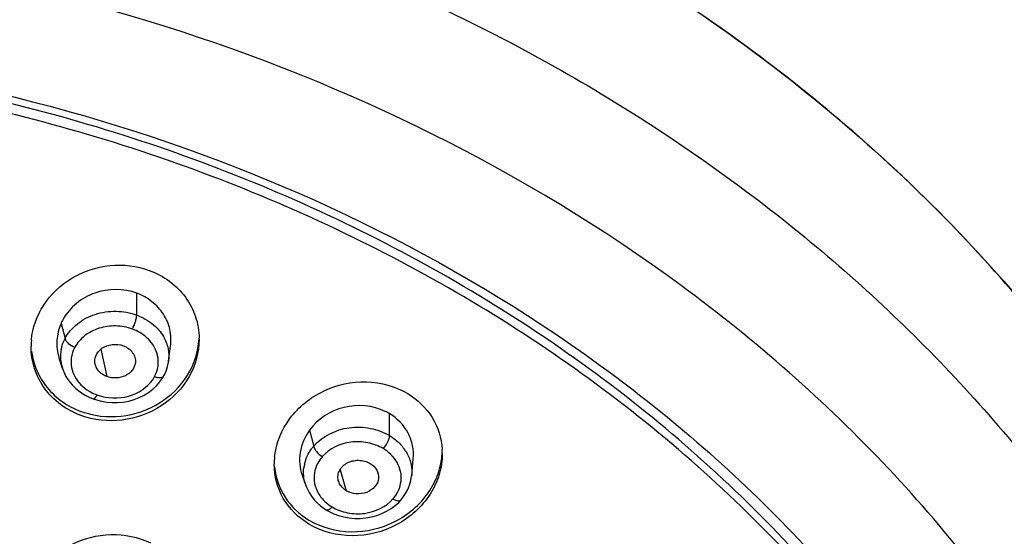
# Model space of a CAD drawing. Units: millimetres. Extents: x 72 to 8980, y -1552 to 626.
# Drawn here: x 7952 to 7979, y 61 to 76 of the extents above; entities that cross this region are included whole.
import ezdxf

# ---------------------------------------------------------------- set-up
doc = ezdxf.new("R2010")
doc.units = ezdxf.units.MM
doc.header["$MEASUREMENT"] = 0
doc.layers.add('Dimensions', color=7, linetype='Continuous')
doc.styles.get("Standard").update_dxf_attribs({"font": 'helr45w_0.ttf'})
doc.dimstyles.get("Standard").update_dxf_attribs({"dimscale": 10, "dimtxt": 2.5, "dimasz": 0.8, "dimexe": 1, "dimexo": 1, "dimgap": 1, "dimtad": 2, "dimtih": 1, "dimtoh": 1, "dimdec": 0, "dimzin": 0, "dimdsep": 46, "dimtxsty": 'Standard', "dimblk": 'DOT', "dimcen": 2, "dimclrd": 1, "dimclre": 1, "dimclrt": 1, "dimadec": 0, "dimazin": 0, "dimtfac": 1, "dimtdec": 0, "dimtofl": 0, "dimtmove": 0, "dimatfit": 3, "dimfxl": 1, "dimtolj": 1, "dimtzin": 0, "dimarcsym": 0})

# ---------------------------------------------------------------- blocks, each defined once
blk = doc.blocks.new('_Dot')
at = {"color": 0, "linetype": 'ByBlock', "lineweight": -2}
blk.add_line((-0.5, 0), (-1, 0), dxfattribs=at)
at = {"color": 0, "linetype": 'ByBlock', "const_width": 0.5}
blk.add_lwpolyline([(-0.25, 0, 1), (0.25, 0, 1)], format="xyb", close=True, dxfattribs=at)
blk = doc.blocks.new('*D8')
at = {"layer": 'Dimensions', "color": 1, "lineweight": -2, "transparency": 16777216}
for p, q in [((7887.998, 59.548), (7887.998, 150.847)), ((7989.771, 59.507), (7989.771, 150.847)), ((7895.998, 140.847), (7981.771, 140.847))]:
    blk.add_line(p, q, dxfattribs=at)
at = {"layer": 'Dimensions', "color": 1, "lineweight": -2, "transparency": 16777216, "xscale": 8, "yscale": 8, "zscale": 8, "rotation": 180}
blk.add_blockref('_Dot', (7887.998, 140.847), dxfattribs=at)
at = {"layer": 'Dimensions', "color": 1, "lineweight": -2, "transparency": 16777216, "xscale": 8, "yscale": 8, "zscale": 8}
blk.add_blockref('_Dot', (7989.771, 140.847), dxfattribs=at)
at = {"layer": 'Dimensions', "color": 1, "transparency": 16777216, "insert": (7938.885, 164.096), "char_height": 25, "attachment_point": 5}
blk.add_mtext('\\A1;%%C102', dxfattribs=at)
blk = doc.blocks.new('*D11')
at = {"layer": 'Dimensions', "color": 1, "lineweight": -2, "transparency": 16777216}
for p, q in [((7947.865, 92.656), (8050.542, 92.656)), ((8040.542, 84.656), (8040.542, -117.121)), ((7948.885, -125.121), (8050.542, -125.121))]:
    blk.add_line(p, q, dxfattribs=at)
at = {"layer": 'Dimensions', "color": 1, "lineweight": -2, "transparency": 16777216, "xscale": 8, "yscale": 8, "zscale": 8}
for p, rotation in [((8040.542, 92.656), 90), ((8040.542, -125.121), 270)]:
    blk.add_blockref('_Dot', p, dxfattribs=dict(at, rotation=rotation))
at = {"layer": 'Dimensions', "color": 1, "transparency": 16777216, "insert": (8078.416, -16.232), "char_height": 25, "attachment_point": 5}
blk.add_mtext('\\A1;219', dxfattribs=at)

msp = doc.modelspace()

# ---------------------------------------------------------------- linework, layer by layer
at = {"color": 7, "linetype": 'Continuous'}
for p, q in [((7954.91, 67.298), (7954.91, 67.917)), ((7952.775, 67.064), (7952.89, 66.639)), ((7955.81, 65.992), (7955.866, 66.419)), ((7953.899, 66.335), (7954.066, 65.561)), ((7952.715, 66.094), (7952.81, 65.795)), ((7955.808, 65.992), (7955.808, 65.989)), ((7952.811, 65.793), (7952.811, 65.795)), ((7955.677, 65.586), (7955.677, 65.586)), ((7953.569, 64.979), (7953.684, 64.932)), ((7953.684, 64.932), (7953.771, 64.902)), ((7962.043, 63.894), (7962.043, 64.513)), ((7959.784, 64.042), (7959.906, 63.596)), ((7962.671, 62.767), (7962.713, 63.236)), ((7960.647, 62.929), (7960.823, 62.337)), ((7959.579, 62.771), (7959.678, 62.488)), ((7962.67, 62.772), (7962.669, 62.767)), ((7959.679, 62.488), (7959.677, 62.493)), ((7962.302, 62.007), (7962.366, 62.074)), ((7960.266, 61.791), (7960.34, 61.749)), ((7960.34, 61.749), (7960.469, 61.688)), ((7960.469, 61.688), (7960.608, 61.638))]:
    msp.add_line(p, q, dxfattribs=at)
for points in [[(7955.677, 65.586), (7955.7, 65.631), (7955.746, 65.738), (7955.781, 65.849), (7955.804, 65.963), (7955.808, 65.989)], [(7952.811, 65.793), (7952.849, 65.69), (7952.913, 65.561), (7952.993, 65.438), (7953.087, 65.325), (7953.194, 65.222), (7953.311, 65.129), (7953.436, 65.048), (7953.569, 64.979)], [(7955.466, 65.3), (7955.557, 65.403), (7955.634, 65.512), (7955.677, 65.586)], [(7954.062, 64.841), (7954.216, 64.828), (7954.372, 64.828), (7954.528, 64.842), (7954.684, 64.87), (7954.836, 64.912), (7954.981, 64.967), (7955.119, 65.035), (7955.246, 65.114), (7955.362, 65.203), (7955.466, 65.3)], [(7953.771, 64.902), (7953.913, 64.866), (7954.062, 64.841)], [(7962.366, 62.074), (7962.422, 62.143), (7962.498, 62.254), (7962.561, 62.371), (7962.611, 62.494), (7962.647, 62.621), (7962.668, 62.752), (7962.67, 62.772)], [(7959.677, 62.493), (7959.715, 62.398), (7959.772, 62.287), (7959.84, 62.182), (7959.917, 62.083), (7960.004, 61.992), (7960.098, 61.908), (7960.199, 61.833), (7960.266, 61.791)], [(7962.086, 61.831), (7962.2, 61.915), (7962.302, 62.007)], [(7960.608, 61.638), (7960.754, 61.598), (7960.905, 61.571), (7961.061, 61.556), (7961.219, 61.555), (7961.377, 61.568), (7961.531, 61.596), (7961.682, 61.637), (7961.825, 61.691), (7961.96, 61.756), (7962.086, 61.831)]]:
    msp.add_lwpolyline(points, dxfattribs=at)
for centre, radius, start, end in [((7954.034, 66.502), 1.379, 154.463, 155.9712), ((7954.076, 66.482), 1.425, 150.5495, 154.4496), ((7953.973, 66.406), 2.045, 174.9006, 179.9857), ((7954.651, 66.616), 2.02, 359.9952, 0.8328), ((7953.858, 66.122), 1.097, 169.4923, 197.3235), ((7953.935, 65.971), 0.878, 151.7189, 172.7553), ((7954.232, 66.253), 1.288, 238.8269, 247.5049), ((7954.231, 66.249), 1.284, 247.5036, 249.7951), ((7954.25, 66.307), 1.345, 249.8547, 255.2714), ((7961.283, 63.245), 1.479, 59.0475, 64.2804), ((7960.862, 62.775), 1.261, 139.3478, 143.4023), ((7961.408, 62.763), 1.292, 33.73, 41.2687), ((7961.561, 63.389), 1.972, 359.9873, 3.324), ((7960.802, 63.085), 2.012, 173.7657, 179.976), ((7960.73, 62.838), 1.113, 166.9648, 172.7767), ((7960.877, 62.659), 0.971, 138.6965, 151.921), ((7960.707, 62.856), 1.092, 196.9583, 199.408), ((7961.411, 62.744), 0.971, 318.6967, 331.9214), ((7961.018, 62.874), 1.16, 227.2732, 239.024)]:
    msp.add_arc(centre, radius, start, end, dxfattribs=at)
for points, knots in [([(7889.148, 39.787), (7888.818, 42.446), (7888.784, 47.886), (7890.662, 55.885), (7894.38, 63.413), (7899.778, 70.177), (7906.638, 75.932), (7914.696, 80.474), (7923.649, 83.642), (7933.165, 85.324), (7942.892, 85.462), (7952.471, 84.049), (7961.548, 81.137), (7969.787, 76.828), (7976.88, 71.273), (7982.554, 64.67), (7986.582, 57.262), (7988.069, 51.917), (7988.482, 49.238)], [0, 0, 0, 0, 0.056394, 0.113251, 0.171457, 0.231646, 0.294108, 0.358784, 0.425302, 0.493053, 0.561282, 0.629176, 0.695961, 0.760997, 0.823865, 0.884444, 0.942963, 1, 1, 1, 1]), ([(7987.577, 53.382), (7986.943, 55.636), (7985.201, 60.088), (7981.316, 66.222), (7976.271, 71.737), (7970.195, 76.47), (7963.264, 80.304), (7953.09, 84.103), (7944.835, 85.291), (7939.333, 85.332)], [0, 0, 0, 0, 0.113604, 0.230174, 0.350373, 0.474438, 0.602205, 0.733076, 1, 1, 1, 1]), ([(7951.607, 80.018), (7956.238, 78.999), (7962.978, 76.625), (7970.952, 71.833), (7976.188, 67.583), (7980.613, 62.737), (7984.128, 57.395), (7986.652, 51.677), (7987.641, 47.668), (7987.949, 45.658)], [0, 0, 0, 0, 0.268134, 0.398244, 0.524935, 0.648099, 0.767937, 0.884967, 1, 1, 1, 1]), ([(7985.75, 43.493), (7985.42, 45.854), (7984.22, 50.573), (7980.925, 57.188), (7976.242, 63.187), (7968.265, 70.194), (7955.724, 76.362), (7944.548, 78.015), (7938.885, 78.015)], [0, 0, 0, 0, 0.113284, 0.229149, 0.348687, 0.472435, 0.731017, 1, 1, 1, 1]), ([(7938.885, 74.971), (7944.291, 74.971), (7954.955, 73.357), (7966.857, 67.335), (7974.323, 60.514), (7978.631, 54.693), (7981.561, 48.298), (7982.526, 43.763), (7982.744, 41.502)], [0, 0, 0, 0, 0.269535, 0.528184, 0.651777, 0.771082, 0.886747, 1, 1, 1, 1]), ([(7982.384, 38.831), (7982.384, 41.186), (7981.812, 45.954), (7979.284, 52.778), (7975.198, 59.043), (7969.729, 64.509), (7963.093, 68.978), (7955.546, 72.29), (7947.377, 74.326), (7941.723, 74.783), (7938.885, 74.783)], [0, 0, 0, 0, 0.113122, 0.228178, 0.346724, 0.469682, 0.597242, 0.728912, 0.863638, 1, 1, 1, 1]), ([(7982.384, 38.543), (7982.384, 40.897), (7981.812, 45.665), (7979.284, 52.489), (7975.198, 58.755), (7969.729, 64.221), (7963.093, 68.69), (7955.546, 72.002), (7947.377, 74.038), (7941.723, 74.495), (7938.885, 74.495)], [0, 0, 0, 0, 0.113122, 0.228178, 0.346724, 0.469682, 0.597242, 0.728912, 0.863638, 1, 1, 1, 1]), ([(7951.937, 66.587), (7951.968, 66.937), (7952.223, 67.644), (7953.047, 68.416), (7954.139, 68.779), (7954.914, 68.688), (7955.265, 68.559)], [0, 0, 0, 0, 0.239124, 0.488708, 0.745373, 1, 1, 1, 1]), ([(7955.265, 68.559), (7955.468, 68.485), (7955.851, 68.28), (7956.307, 67.825), (7956.599, 67.264), (7956.668, 66.85), (7956.671, 66.645)], [0, 0, 0, 0, 0.258227, 0.50953, 0.755641, 1, 1, 1, 1]), ([(7954.91, 67.917), (7954.54, 68.053), (7953.885, 68.05), (7953.192, 67.657), (7952.93, 67.351), (7952.835, 67.183)], [0, 0, 0, 0, 0.501139, 0.754161, 1, 1, 1, 1]), ([(7955.865, 66.42), (7955.885, 66.574), (7955.873, 66.894), (7955.686, 67.339), (7955.353, 67.698), (7955.065, 67.86), (7954.91, 67.917)], [0, 0, 0, 0, 0.245193, 0.490789, 0.741662, 1, 1, 1, 1]), ([(7952.89, 66.639), (7952.973, 66.797), (7953.224, 67.084), (7953.647, 67.306), (7954.028, 67.393), (7954.425, 67.418), (7954.725, 67.366), (7954.91, 67.298)], [0, 0, 0, 0, 0.233132, 0.482148, 0.611539, 0.742095, 1, 1, 1, 1]), ([(7954.788, 66.902), (7954.824, 66.969), (7954.866, 67.073), (7954.901, 67.207), (7954.91, 67.27), (7954.91, 67.298)], [0, 0, 0, 0, 0.544569, 0.802081, 1, 1, 1, 1]), ([(7954.91, 67.298), (7954.972, 67.275), (7955.204, 67.173), (7955.412, 67.014), (7955.535, 66.872)], [0, 0, 0, 0, 0.258835, 1, 1, 1, 1]), ([(7952.775, 67.064), (7952.707, 66.912), (7952.627, 66.585), (7952.667, 66.25), (7952.716, 66.094)], [0, 0, 0, 0, 0.503689, 1, 1, 1, 1]), ([(7954.788, 66.902), (7954.639, 66.957), (7954.319, 67.014), (7953.845, 66.951), (7953.433, 66.74), (7953.23, 66.513), (7953.162, 66.388)], [0, 0, 0, 0, 0.259182, 0.519039, 0.767935, 1, 1, 1, 1]), ([(7955.284, 66.57), (7955.251, 66.606), (7955.109, 66.746), (7954.93, 66.85), (7954.788, 66.902)], [0, 0, 0, 0, 0.242276, 1, 1, 1, 1]), ([(7955.665, 66.691), (7955.726, 66.586), (7955.815, 66.356), (7955.824, 66.11), (7955.808, 65.992)], [0, 0, 0, 0, 0.504511, 1, 1, 1, 1]), ([(7953.336, 64.463), (7953.13, 64.539), (7952.742, 64.746), (7952.284, 65.209), (7951.994, 65.779), (7951.929, 66.199), (7951.929, 66.406)], [0, 0, 0, 0, 0.258278, 0.509525, 0.755579, 1, 1, 1, 1]), ([(7952.779, 66.322), (7952.794, 66.404), (7952.828, 66.513), (7952.876, 66.614), (7952.89, 66.639)], [0, 0, 0, 0, 0.74702, 1, 1, 1, 1]), ([(7952.89, 66.639), (7952.899, 66.584), (7952.985, 66.477), (7953.095, 66.412), (7953.162, 66.388)], [0, 0, 0, 0, 0.437458, 1, 1, 1, 1]), ([(7953.336, 64.578), (7953.692, 64.447), (7954.481, 64.357), (7955.585, 64.738), (7956.409, 65.536), (7956.648, 66.261), (7956.668, 66.616)], [0, 0, 0, 0, 0.254916, 0.511736, 0.761135, 1, 1, 1, 1]), ([(7956.671, 66.616), (7956.671, 66.252), (7956.461, 65.497), (7955.641, 64.653), (7954.513, 64.242), (7953.701, 64.329), (7953.336, 64.463)], [0, 0, 0, 0, 0.23841, 0.487492, 0.744585, 1, 1, 1, 1]), ([(7953.743, 65.879), (7953.73, 65.921), (7953.717, 66.011), (7953.76, 66.191), (7953.922, 66.389), (7954.22, 66.488), (7954.435, 66.466), (7954.534, 66.43)], [0, 0, 0, 0, 0.113231, 0.227065, 0.466356, 0.729996, 1, 1, 1, 1]), ([(7954.534, 66.43), (7954.636, 66.393), (7954.776, 66.292), (7954.87, 66.102), (7954.878, 66), (7954.871, 65.951)], [0, 0, 0, 0, 0.521464, 0.764492, 1, 1, 1, 1]), ([(7955.413, 65.559), (7955.497, 65.714), (7955.572, 66.091), (7955.403, 66.435), (7955.284, 66.57)], [0, 0, 0, 0, 0.49439, 1, 1, 1, 1]), ([(7951.943, 66.281), (7951.965, 66.095), (7952.064, 65.724), (7952.364, 65.229), (7952.796, 64.829), (7953.149, 64.646), (7953.336, 64.578)], [0, 0, 0, 0, 0.243944, 0.49037, 0.742016, 1, 1, 1, 1]), ([(7953.064, 66.082), (7953.053, 65.994), (7953.058, 65.812), (7953.185, 65.458), (7953.402, 65.25), (7953.565, 65.151)], [0, 0, 0, 0, 0.239453, 0.48318, 1, 1, 1, 1]), ([(7954.066, 65.561), (7953.99, 65.589), (7953.854, 65.673), (7953.765, 65.808), (7953.743, 65.879)], [0, 0, 0, 0, 0.520322, 1, 1, 1, 1]), ([(7954.871, 65.951), (7954.861, 65.876), (7954.794, 65.722), (7954.591, 65.566), (7954.331, 65.506), (7954.15, 65.53), (7954.066, 65.561)], [0, 0, 0, 0, 0.226444, 0.471438, 0.734675, 1, 1, 1, 1]), ([(7955.413, 65.559), (7955.442, 65.549), (7955.524, 65.524), (7955.648, 65.532), (7955.677, 65.586)], [0, 0, 0, 0, 0.330429, 1, 1, 1, 1]), ([(7953.908, 65.006), (7954.193, 64.931), (7954.793, 64.945), (7955.285, 65.322), (7955.413, 65.559)], [0, 0, 0, 0, 0.521493, 1, 1, 1, 1]), ([(7958.802, 63.303), (7958.844, 63.687), (7959.167, 64.459), (7960.146, 65.238), (7961.381, 65.512), (7962.211, 65.287), (7962.556, 65.08)], [0, 0, 0, 0, 0.239851, 0.492467, 0.750083, 1, 1, 1, 1]), ([(7953.787, 65.044), (7953.77, 65.013), (7953.748, 64.974), (7953.699, 64.926), (7953.684, 64.932)], [0, 0, 0, 0, 0.679464, 1, 1, 1, 1]), ([(7962.556, 65.08), (7962.832, 64.914), (7963.313, 64.454), (7963.511, 63.817), (7963.53, 63.503)], [0, 0, 0, 0, 0.506465, 1, 1, 1, 1]), ([(7961.924, 64.577), (7961.573, 64.746), (7960.726, 64.825), (7960.013, 64.358), (7959.784, 64.042)], [0, 0, 0, 0, 0.499676, 1, 1, 1, 1]), ([(7962.712, 63.236), (7962.723, 63.361), (7962.711, 63.615), (7962.539, 64.093), (7962.26, 64.383), (7962.043, 64.513)], [0, 0, 0, 0, 0.248798, 0.496794, 1, 1, 1, 1]), ([(7959.784, 64.042), (7959.652, 63.86), (7959.47, 63.438), (7959.506, 62.976), (7959.579, 62.771)], [0, 0, 0, 0, 0.508712, 1, 1, 1, 1]), ([(7959.906, 63.596), (7960.15, 63.881), (7960.726, 64.157), (7961.499, 64.13), (7961.878, 63.993), (7962.043, 63.894)], [0, 0, 0, 0, 0.488812, 0.748054, 1, 1, 1, 1]), ([(7961.867, 63.525), (7961.734, 63.605), (7961.429, 63.715), (7960.81, 63.741), (7960.345, 63.526), (7960.147, 63.3)], [0, 0, 0, 0, 0.252731, 0.512474, 1, 1, 1, 1]), ([(7961.867, 63.524), (7961.917, 63.582), (7961.978, 63.677), (7962.03, 63.805), (7962.043, 63.867), (7962.043, 63.894)], [0, 0, 0, 0, 0.550509, 0.804695, 1, 1, 1, 1]), ([(7962.043, 63.894), (7962.075, 63.875), (7962.197, 63.795), (7962.307, 63.697), (7962.379, 63.615)], [0, 0, 0, 0, 0.25516, 1, 1, 1, 1]), ([(7959.646, 63.089), (7959.655, 63.128), (7959.699, 63.283), (7959.777, 63.429), (7959.85, 63.527)], [0, 0, 0, 0, 0.245903, 1, 1, 1, 1]), ([(7959.768, 61.508), (7960.12, 61.297), (7960.972, 61.072), (7962.231, 61.37), (7963.059, 62.072), (7963.437, 62.799), (7963.518, 63.193), (7963.53, 63.389)], [0, 0, 0, 0, 0.249838, 0.507265, 0.75905, 0.881092, 1, 1, 1, 1]), ([(7963.533, 63.388), (7963.533, 63.189), (7963.471, 62.782), (7963.117, 62.023), (7962.289, 61.28), (7961.005, 60.952), (7960.129, 61.177), (7959.768, 61.394)], [0, 0, 0, 0, 0.118651, 0.240374, 0.491818, 0.749648, 1, 1, 1, 1]), ([(7959.906, 63.596), (7959.914, 63.539), (7959.988, 63.423), (7960.086, 63.337), (7960.147, 63.3)], [0, 0, 0, 0, 0.447722, 1, 1, 1, 1]), ([(7962.137, 63.3), (7962.118, 63.322), (7962.037, 63.407), (7961.943, 63.479), (7961.867, 63.525)], [0, 0, 0, 0, 0.245371, 1, 1, 1, 1]), ([(7962.482, 63.481), (7962.503, 63.448), (7962.582, 63.318), (7962.635, 63.173), (7962.656, 63.062)], [0, 0, 0, 0, 0.254788, 1, 1, 1, 1]), ([(7959.768, 61.394), (7959.475, 61.57), (7958.97, 62.065), (7958.79, 62.753), (7958.79, 63.086)], [0, 0, 0, 0, 0.506212, 1, 1, 1, 1]), ([(7960.02, 63.116), (7959.973, 63.029), (7959.907, 62.84), (7959.911, 62.538), (7960.022, 62.252), (7960.154, 62.092), (7960.23, 62.022)], [0, 0, 0, 0, 0.247791, 0.491115, 0.739432, 1, 1, 1, 1]), ([(7960.609, 62.592), (7960.593, 62.639), (7960.577, 62.738), (7960.613, 62.887), (7960.703, 63.016), (7960.877, 63.157), (7961.167, 63.224), (7961.401, 63.165), (7961.499, 63.106)], [0, 0, 0, 0, 0.112952, 0.226204, 0.344882, 0.470046, 0.735128, 1, 1, 1, 1]), ([(7961.499, 63.106), (7961.574, 63.062), (7961.699, 62.939), (7961.741, 62.766), (7961.734, 62.686)], [0, 0, 0, 0, 0.519083, 1, 1, 1, 1]), ([(7962.268, 62.287), (7962.351, 62.443), (7962.431, 62.822), (7962.257, 63.164), (7962.137, 63.3)], [0, 0, 0, 0, 0.494177, 1, 1, 1, 1]), ([(7958.8, 63.003), (7958.83, 62.703), (7959.04, 62.102), (7959.503, 61.667), (7959.768, 61.508)], [0, 0, 0, 0, 0.493364, 1, 1, 1, 1]), ([(7960.823, 62.337), (7960.798, 62.352), (7960.706, 62.418), (7960.636, 62.514), (7960.609, 62.592)], [0, 0, 0, 0, 0.262806, 1, 1, 1, 1]), ([(7961.734, 62.686), (7961.727, 62.602), (7961.644, 62.429), (7961.404, 62.266), (7961.106, 62.229), (7960.907, 62.286), (7960.823, 62.337)], [0, 0, 0, 0, 0.225868, 0.473713, 0.73891, 1, 1, 1, 1]), ([(7960.421, 61.879), (7960.554, 61.799), (7960.858, 61.689), (7961.478, 61.663), (7961.942, 61.878), (7962.141, 62.103)], [0, 0, 0, 0, 0.252731, 0.512475, 1, 1, 1, 1]), ([(7962.14, 62.103), (7962.163, 62.09), (7962.208, 62.068), (7962.282, 62.044), (7962.346, 62.051), (7962.366, 62.074)], [0, 0, 0, 0, 0.332285, 0.613649, 1, 1, 1, 1]), ([(7960.421, 61.879), (7960.394, 61.849), (7960.355, 61.806), (7960.285, 61.78), (7960.266, 61.791)], [0, 0, 0, 0, 0.645564, 1, 1, 1, 1]), ([(7951.824, 59.096), (7951.842, 59.271), (7951.928, 59.623), (7952.193, 60.103), (7952.576, 60.514), (7953.215, 60.939), (7954.171, 61.185), (7954.953, 61.029), (7955.295, 60.865)], [0, 0, 0, 0, 0.117622, 0.238198, 0.362218, 0.489351, 0.746765, 1, 1, 1, 1])]:
    msp.add_open_spline(points, degree=3, knots=knots, dxfattribs=at)
for points in [[(7955.535, 66.872), (7955.583, 66.816), (7955.627, 66.755), (7955.665, 66.691)], [(7959.663, 62.537), (7959.62, 62.678), (7959.607, 62.832), (7959.626, 62.978)], [(7962.656, 63.062), (7962.674, 62.967), (7962.679, 62.868), (7962.67, 62.772)]]:
    msp.add_open_spline(points, degree=3, dxfattribs=at)

# ---------------------------------------------------------------- dimensions: what is measured, and where the dimension line sits
at = {"layer": 'Dimensions'}
dim = msp.add_linear_dim(base=(7989.771, 140.847), p1=(7887.998, 49.548), p2=(7989.771, 49.507), text='%%C102', dimstyle='Standard', dxfattribs=at)
dim.commit()
dim.dimension.update_dxf_attribs({"geometry": '*D8', "text_midpoint": (7938.885, 140.847), "dimtype": 160})
dim = msp.add_linear_dim(base=(8040.542, -125.121), p1=(7937.865, 92.656), p2=(7938.885, -125.121), angle=90, text='219', dimstyle='Standard', dxfattribs=at)
dim.commit()
dim.dimension.update_dxf_attribs({"geometry": '*D11', "text_midpoint": (8040.542, -16.232), "dimtype": 160})

doc.saveas('drawing.dxf')
